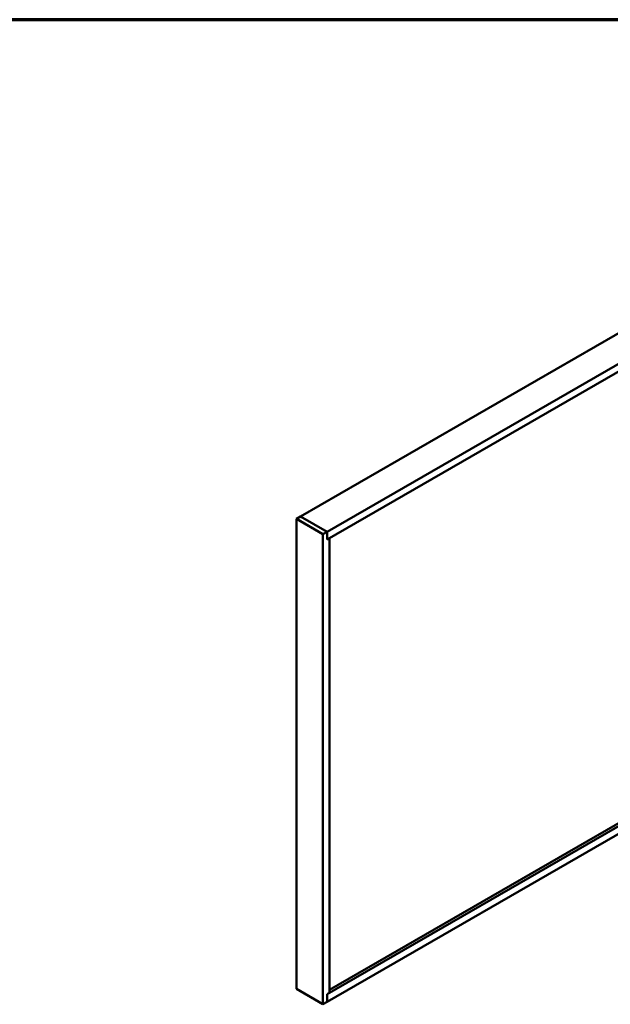
# Model space of a CAD drawing. Units: inches. Extents: x 0.6 to 33.4, y 0.6 to 21.4.
# Drawn here: x 20.8 to 27.1, y 10.9 to 21.4 of the extents above; entities that cross this region are included whole.
import ezdxf

# ---------------------------------------------------------------- set-up
doc = ezdxf.new("R2010")
doc.units = ezdxf.units.IN
doc.header["$LTSCALE"] = 2
doc.header["$MEASUREMENT"] = 0
doc.layers.add('Border (ANSI)', color=7, linetype='Continuous', lineweight=70)
doc.layers.add('Visible (ANSI)', color=7, linetype='Continuous', lineweight=50)

# ---------------------------------------------------------------- blocks, each defined once
blk = doc.blocks.new('Borders ATAS A Border')
at = {"layer": 'Border (ANSI)'}
blk.add_line((16.7, 10.7), (0.3, 10.7), dxfattribs=at)

msp = doc.modelspace()

# ---------------------------------------------------------------- linework, layer by layer
at = {"layer": 'Visible (ANSI)'}
for p, q in [((27.92842, 18.481), (23.8272, 16.11316)), ((28.21126, 18.3177), (24.11004, 15.94986)), ((28.21126, 18.23605), (24.11004, 15.86821)), ((23.783, 16.08765), (23.8272, 16.11316)), ((23.783, 16.08765), (23.783, 11.08661)), ((24.06584, 15.92435), (23.783, 16.08765)), ((23.8272, 16.11316), (24.11004, 15.94986)), ((24.11004, 15.94986), (23.8272, 16.11316)), ((24.11004, 15.94986), (24.06584, 15.92435)), ((24.11004, 15.94986), (24.11004, 15.86821)), ((24.11004, 15.86821), (24.11004, 15.94986)), ((24.06584, 15.92435), (24.06584, 10.92331)), ((24.13656, 15.88352), (24.11004, 15.86821)), ((24.13656, 15.88352), (24.13656, 11.04578)), ((24.11004, 11.03047), (28.18474, 13.383)), ((24.11004, 10.94882), (28.21126, 13.31666)), ((24.13656, 11.0764), (28.15893, 13.39872)), ((23.783, 11.08661), (24.06584, 10.92331)), ((24.11004, 11.03047), (24.13656, 11.04578)), ((24.11004, 11.03047), (24.11004, 10.94882)), ((24.11004, 10.94882), (24.11004, 11.03047)), ((24.06584, 10.92331), (24.11004, 10.94882))]:
    msp.add_line(p, q, dxfattribs=at)

# ---------------------------------------------------------------- block references
at = {"xscale": 2, "yscale": 2, "zscale": 2}
msp.add_blockref('Borders ATAS A Border', (0, 0), dxfattribs=at)

doc.saveas('drawing.dxf')
